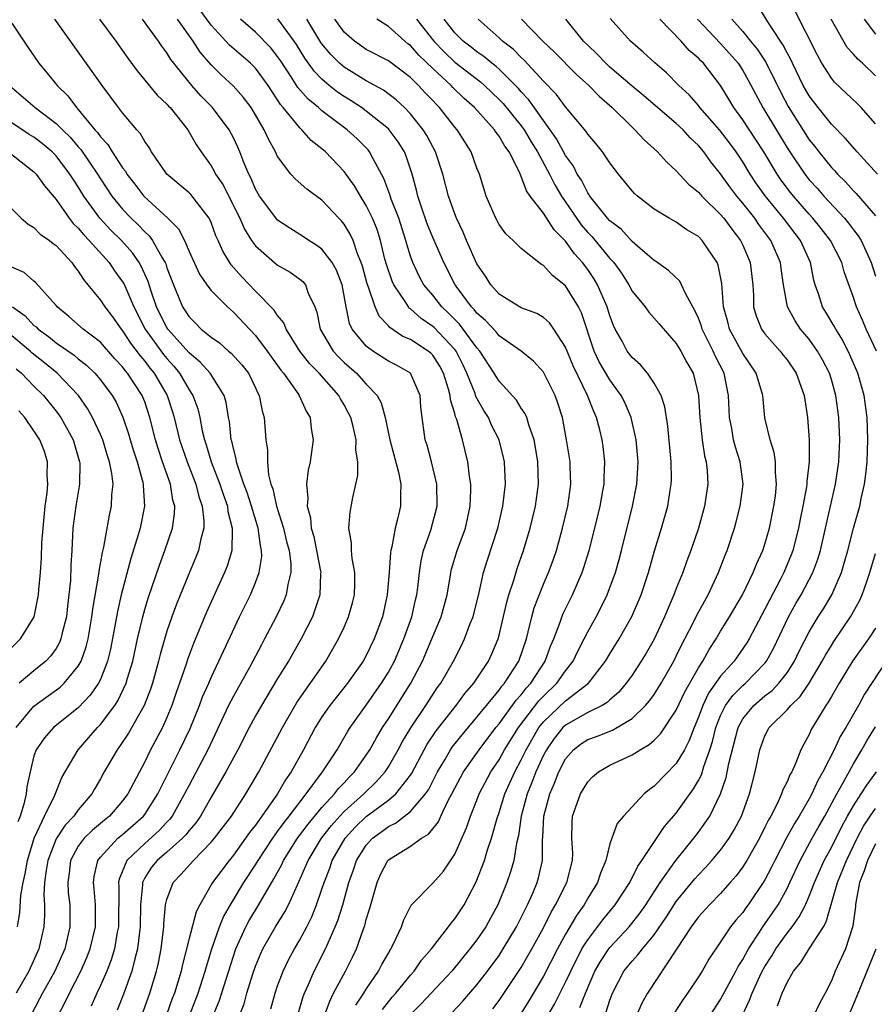
# Model space of a CAD drawing. Units: inches. Extents: x 2622000 to 2625000, y 1494000 to 1497000.
# Drawn here: x 2622588 to 2622665, y 1494914 to 1495003 of the extents above; entities that cross this region are included whole.
import ezdxf

# ---------------------------------------------------------------- set-up
doc = ezdxf.new("R2010")
doc.units = ezdxf.units.IN
doc.header["$MEASUREMENT"] = 0
doc.layers.add('LD26221494_2ft', color=217, linetype='Continuous')

msp = doc.modelspace()

# ---------------------------------------------------------------- linework, layer by layer
at = {"layer": 'LD26221494_2ft'}
for points, elevation in [([(2622665.159, 1494989), (2622663.319, 1494991), (2622662.25, 1494992.25), (2622661, 1494993.495), (2622659.799, 1494995), (2622659, 1494996.051), (2622658.65, 1494996.65), (2622658.463, 1494997), (2622657.49, 1494999), (2622657.347, 1494999.347), (2622657, 1494999.949), (2622656.651, 1495000.652), (2622656.403, 1495001), (2622655.252, 1495002.749), (2622654.303, 1495004.303)], 8630), ([(2622607.552, 1494913), (2622607.963, 1494914.038), (2622608.223, 1494915), (2622608.766, 1494916.766), (2622609, 1494917.435), (2622609.459, 1494918.541), (2622609.676, 1494919), (2622610.822, 1494921), (2622611.655, 1494922.345), (2622611.986, 1494923), (2622612.78, 1494924.781), (2622612.929, 1494925.071), (2622613.763, 1494927), (2622614.974, 1494929), (2622615.853, 1494930.147), (2622616.606, 1494931), (2622617, 1494931.42), (2622618.781, 1494933), (2622619.904, 1494934.096), (2622620.709, 1494935), (2622621, 1494935.457), (2622621.871, 1494937), (2622622.263, 1494937.737), (2622623.013, 1494938.987), (2622624.391, 1494941), (2622625.416, 1494942.584), (2622625.726, 1494943), (2622626.875, 1494945), (2622627.597, 1494946.403), (2622627.884, 1494947), (2622628.39, 1494948.39), (2622628.641, 1494949), (2622629.192, 1494951.192), (2622629.6, 1494953), (2622629.927, 1494954.073), (2622630.885, 1494957), (2622631.344, 1494959), (2622631.566, 1494961), (2622631.488, 1494963), (2622631.405, 1494963.405), (2622631.007, 1494965), (2622630.326, 1494966.326), (2622630.037, 1494967), (2622629.625, 1494967.625), (2622628.909, 1494968.909), (2622628.829, 1494969.171), (2622628.085, 1494971), (2622627.739, 1494971.74), (2622627.111, 1494973), (2622627, 1494973.147), (2622625.124, 1494975.124), (2622625, 1494975.239), (2622623.947, 1494975.948), (2622623, 1494976.823), (2622622.892, 1494976.892), (2622622.806, 1494977), (2622622.501, 1494977.499), (2622621.484, 1494979), (2622621.332, 1494979.332), (2622620.823, 1494980.823), (2622620.694, 1494981.306), (2622620.285, 1494983), (2622619.975, 1494983.975), (2622619.563, 1494985), (2622619, 1494986.158), (2622618.468, 1494987), (2622617.932, 1494987.932), (2622617, 1494989.231), (2622615.31, 1494991), (2622615, 1494991.274), (2622614.038, 1494992.038), (2622613.197, 1494993), (2622613, 1494993.175), (2622611.511, 1494995), (2622611.272, 1494995.272), (2622611, 1494995.716), (2622610.473, 1494996.473), (2622610.146, 1494997), (2622609, 1494998.564), (2622608.56, 1494999), (2622606.646, 1495000.646), (2622605, 1495002.451), (2622603.91, 1495003.91)], 8600), ([(2622665, 1494993.549), (2622663.681, 1494995), (2622663.348, 1494995.348), (2622661.287, 1494997.287), (2622661, 1494997.648), (2622660.148, 1494999), (2622659.74, 1494999.74), (2622657.727, 1495003.727)], 8632), ([(2622587, 1495002.633), (2622588.454, 1495000.454), (2622589.451, 1494999), (2622590.156, 1494998.156), (2622591.079, 1494997), (2622592.056, 1494996.056), (2622592.845, 1494995), (2622593, 1494994.842), (2622594.499, 1494993), (2622594.741, 1494992.74), (2622595, 1494992.357), (2622595.665, 1494991.665), (2622596.059, 1494991), (2622597, 1494989.559), (2622597.252, 1494989.252), (2622597.387, 1494989), (2622598.099, 1494988.099), (2622598.907, 1494987), (2622601.089, 1494985), (2622602.053, 1494984.054), (2622602.576, 1494983), (2622603, 1494982.017), (2622603.948, 1494979.948), (2622604.609, 1494979), (2622605, 1494978.486), (2622606.463, 1494977), (2622607, 1494976.531), (2622609, 1494974.406), (2622610.066, 1494973), (2622610.449, 1494972.449), (2622611, 1494971.714), (2622611.294, 1494971.294), (2622611.541, 1494971), (2622612.866, 1494969.134), (2622612.954, 1494969), (2622613.571, 1494967.571), (2622613.929, 1494967), (2622614.021, 1494966.021), (2622614.201, 1494965), (2622613.937, 1494963), (2622613.757, 1494962.243), (2622613.619, 1494961), (2622613.733, 1494959.733), (2622613.656, 1494959), (2622613.959, 1494957.959), (2622614.028, 1494957), (2622614.255, 1494956.255), (2622614.517, 1494955), (2622614.875, 1494953.125), (2622614.893, 1494953), (2622614.877, 1494952.877), (2622614.824, 1494951), (2622614.716, 1494950.716), (2622614.145, 1494949), (2622613.133, 1494947), (2622611.987, 1494945), (2622611, 1494943.43), (2622609.536, 1494941), (2622609, 1494940.056), (2622608.425, 1494939), (2622607.393, 1494937), (2622606.334, 1494935), (2622605, 1494932.713), (2622604.03, 1494931), (2622603.606, 1494930.394), (2622603, 1494929.697), (2622602.703, 1494929.297), (2622602.406, 1494929), (2622601, 1494927.755), (2622600.117, 1494927), (2622599.618, 1494926.381), (2622599, 1494925.41), (2622598.79, 1494925), (2622598.789, 1494924.789), (2622598.61, 1494923), (2622598.589, 1494921), (2622598.514, 1494920.514), (2622598.356, 1494919), (2622598.098, 1494918.098), (2622597.846, 1494917), (2622597.082, 1494914.918), (2622596.516, 1494913.484)], 8590), ([(2622598.738, 1494913), (2622599.448, 1494915), (2622600.068, 1494917), (2622600.241, 1494917.759), (2622600.482, 1494919), (2622600.725, 1494921), (2622600.728, 1494921.272), (2622600.887, 1494923), (2622601, 1494923.465), (2622601.563, 1494925), (2622602.271, 1494925.729), (2622603.39, 1494927), (2622605, 1494928.632), (2622605.309, 1494929), (2622606.826, 1494931), (2622608.126, 1494933), (2622609.302, 1494935), (2622611.447, 1494939), (2622612.743, 1494941.257), (2622615.359, 1494945), (2622616.505, 1494947), (2622617, 1494948.072), (2622617.406, 1494949), (2622617.746, 1494950.254), (2622617.926, 1494951), (2622617.971, 1494951.971), (2622617.967, 1494953), (2622617.717, 1494954.283), (2622617.67, 1494955), (2622617.678, 1494955.678), (2622617.431, 1494957), (2622617.539, 1494958.461), (2622617.784, 1494959.784), (2622618.072, 1494961), (2622618.235, 1494961.765), (2622618.24, 1494963), (2622618.06, 1494964.059), (2622618.077, 1494965), (2622617.818, 1494966.182), (2622617.603, 1494967), (2622617.413, 1494967.413), (2622617, 1494968.157), (2622616.682, 1494968.682), (2622616.52, 1494969), (2622614.739, 1494971), (2622613.891, 1494971.891), (2622613.018, 1494973), (2622611.761, 1494975), (2622611.558, 1494975.558), (2622611, 1494976.227), (2622610.701, 1494976.701), (2622609, 1494978.426), (2622607.736, 1494979.736), (2622606.804, 1494980.804), (2622606.038, 1494982.038), (2622605.635, 1494983), (2622605.432, 1494983.432), (2622605, 1494984.634), (2622604.892, 1494984.892), (2622604.83, 1494985), (2622603.151, 1494987.151), (2622603, 1494987.302), (2622600.995, 1494989), (2622599.616, 1494991), (2622599.395, 1494991.395), (2622599, 1494991.948), (2622598.631, 1494992.631), (2622598.285, 1494993), (2622597, 1494994.516), (2622596.632, 1494995), (2622595.145, 1494997), (2622593, 1495000.052), (2622590.88, 1495003)], 8592), ([(2622594.901, 1495003), (2622596.396, 1495001), (2622597.468, 1494999.467), (2622598.31, 1494998.31), (2622600.13, 1494996.13), (2622601, 1494995.316), (2622601.144, 1494995.144), (2622601.29, 1494995), (2622602.903, 1494993), (2622603.655, 1494991.655), (2622604.089, 1494991), (2622605, 1494989.733), (2622605.271, 1494989.271), (2622605.395, 1494989), (2622606.046, 1494988.046), (2622607.573, 1494985), (2622608.006, 1494984.006), (2622608.645, 1494983), (2622609, 1494982.501), (2622611, 1494980.777), (2622612.131, 1494980.131), (2622613, 1494979.508), (2622613.278, 1494979.278), (2622613.503, 1494979), (2622613.759, 1494978.241), (2622614.348, 1494977), (2622614.533, 1494976.533), (2622614.839, 1494975), (2622616.014, 1494973), (2622616.483, 1494972.483), (2622617, 1494971.982), (2622618.121, 1494971), (2622619, 1494970.03), (2622619.979, 1494969), (2622620.346, 1494968.346), (2622620.695, 1494967), (2622621.13, 1494965), (2622621.921, 1494962.079), (2622622.124, 1494961), (2622622.08, 1494960.08), (2622622.081, 1494959), (2622621.833, 1494957.833), (2622621.608, 1494957), (2622621.314, 1494955.314), (2622621.225, 1494955), (2622621.194, 1494954.806), (2622621.071, 1494953), (2622620.902, 1494951), (2622620.465, 1494949), (2622619.724, 1494947), (2622619, 1494945.522), (2622618.709, 1494945), (2622617.302, 1494943), (2622616.274, 1494941.726), (2622615.712, 1494941), (2622615, 1494939.967), (2622614.399, 1494939), (2622613.332, 1494937), (2622612.222, 1494935), (2622611.716, 1494934.284), (2622610.991, 1494933), (2622609, 1494930.193), (2622608.472, 1494929.528), (2622608.108, 1494929), (2622607, 1494927.467), (2622606.611, 1494927), (2622605.13, 1494925), (2622603.967, 1494923), (2622603.634, 1494922.367), (2622603, 1494919.945), (2622602.413, 1494917.587), (2622602.294, 1494917), (2622601.678, 1494915), (2622601.48, 1494914.52), (2622600.962, 1494913.038)], 8594), ([(2622603.038, 1494913), (2622603.835, 1494915), (2622604.469, 1494917), (2622604.57, 1494917.43), (2622605.044, 1494919), (2622605.76, 1494921), (2622606.11, 1494921.891), (2622606.747, 1494923), (2622607.954, 1494925), (2622609, 1494926.609), (2622609.229, 1494927), (2622610.557, 1494929), (2622611, 1494929.596), (2622611.58, 1494930.42), (2622612.048, 1494931), (2622613, 1494932.269), (2622613.586, 1494933), (2622615.06, 1494935), (2622616.366, 1494937), (2622617.337, 1494938.663), (2622617.557, 1494939), (2622619, 1494941.014), (2622620.385, 1494943), (2622621, 1494943.995), (2622621.541, 1494945), (2622622.407, 1494947), (2622623.121, 1494949), (2622623.457, 1494950.543), (2622623.575, 1494951), (2622623.66, 1494951.66), (2622623.798, 1494953), (2622623.954, 1494954.046), (2622624.171, 1494955), (2622624.825, 1494956.825), (2622625.403, 1494959), (2622625.365, 1494961), (2622624.9, 1494963), (2622624.494, 1494964.494), (2622624.328, 1494965), (2622624.037, 1494967), (2622623.945, 1494967.945), (2622623.863, 1494969), (2622623, 1494971), (2622621.732, 1494971.732), (2622621, 1494972.102), (2622619.599, 1494973), (2622619, 1494973.456), (2622617.739, 1494975), (2622617.5, 1494975.5), (2622617.176, 1494977), (2622616.827, 1494979), (2622616.327, 1494980.327), (2622615.933, 1494981), (2622615, 1494982.203), (2622614.548, 1494982.548), (2622613.809, 1494983), (2622613.335, 1494983.335), (2622612.101, 1494984.101), (2622611, 1494984.837), (2622610.917, 1494984.917), (2622609.36, 1494987), (2622609, 1494987.622), (2622608.595, 1494988.595), (2622608.385, 1494989), (2622607.946, 1494990.054), (2622607.588, 1494991), (2622607.412, 1494991.412), (2622607, 1494992.277), (2622606.618, 1494993), (2622605.125, 1494995), (2622604.075, 1494996.075), (2622603.246, 1494997), (2622603, 1494997.286), (2622601.622, 1494999), (2622601.354, 1494999.354), (2622601, 1494999.948), (2622600.547, 1495000.547), (2622600.25, 1495001), (2622598.798, 1495003)], 8596), ([(2622605.177, 1494913), (2622605.726, 1494914.274), (2622607, 1494918.349), (2622607.164, 1494918.835), (2622607.225, 1494919), (2622608.138, 1494921), (2622608.439, 1494921.561), (2622609, 1494922.508), (2622609.195, 1494922.805), (2622609.693, 1494923.693), (2622610.671, 1494925.329), (2622611.371, 1494926.629), (2622611.535, 1494927), (2622612.807, 1494929), (2622613.742, 1494930.258), (2622615, 1494931.787), (2622616.127, 1494933), (2622616.499, 1494933.501), (2622617, 1494934.016), (2622617.468, 1494934.532), (2622617.947, 1494935), (2622619, 1494936.497), (2622619.325, 1494937), (2622619.918, 1494938.082), (2622620.474, 1494939), (2622621, 1494939.79), (2622623.024, 1494943), (2622624.066, 1494945), (2622624.928, 1494947), (2622625.768, 1494949), (2622626.307, 1494951), (2622626.581, 1494952.581), (2622626.64, 1494953), (2622626.706, 1494953.294), (2622627.199, 1494955), (2622627.951, 1494957), (2622628.398, 1494959), (2622628.447, 1494960.447), (2622628.439, 1494961), (2622628.325, 1494961.675), (2622628.18, 1494963), (2622627.697, 1494965), (2622627.188, 1494966.812), (2622627.075, 1494967.075), (2622627, 1494967.381), (2622626.606, 1494968.606), (2622626.578, 1494969), (2622626.43, 1494969.57), (2622625.971, 1494971), (2622625.635, 1494971.635), (2622625, 1494972.635), (2622624.821, 1494972.821), (2622624.606, 1494973), (2622623, 1494974.039), (2622622.319, 1494974.319), (2622621.126, 1494975.126), (2622621, 1494975.285), (2622620.16, 1494976.159), (2622619.796, 1494977), (2622619.212, 1494978.789), (2622619.088, 1494979.088), (2622618.663, 1494980.663), (2622618.556, 1494981), (2622618.22, 1494981.78), (2622617.808, 1494983), (2622617.557, 1494983.557), (2622617, 1494984.46), (2622616.76, 1494984.76), (2622616.517, 1494985), (2622615, 1494986.626), (2622613.636, 1494987.636), (2622612.574, 1494988.574), (2622612.199, 1494989), (2622611, 1494990.595), (2622610.807, 1494991), (2622610.161, 1494992.161), (2622609.794, 1494993), (2622609, 1494994.348), (2622608.596, 1494995), (2622607.913, 1494995.913), (2622606.978, 1494996.978), (2622605.929, 1494997.929), (2622605, 1494998.854), (2622604, 1495000), (2622603.365, 1495001), (2622601.944, 1495003)], 8598), ([(2622610.399, 1494913.602), (2622610.771, 1494915), (2622611, 1494915.669), (2622611.487, 1494917), (2622611.982, 1494918.018), (2622612.51, 1494919), (2622613, 1494919.83), (2622613.625, 1494921), (2622614.085, 1494921.915), (2622614.518, 1494923), (2622615, 1494924.387), (2622615.193, 1494925), (2622615.7, 1494926.3), (2622615.929, 1494927), (2622617.09, 1494929), (2622617.998, 1494930.002), (2622619, 1494930.966), (2622621, 1494932.453), (2622621.675, 1494933), (2622623, 1494934.695), (2622623.123, 1494934.877), (2622624.222, 1494937), (2622624.5, 1494937.5), (2622625.309, 1494938.691), (2622627.134, 1494941), (2622627.912, 1494942.088), (2622628.704, 1494943), (2622630.045, 1494945), (2622630.347, 1494945.653), (2622630.903, 1494947), (2622631, 1494947.36), (2622631.683, 1494950.317), (2622631.88, 1494951), (2622632.319, 1494952.319), (2622632.631, 1494953.369), (2622633.209, 1494955), (2622633.815, 1494957), (2622634.291, 1494959), (2622634.553, 1494961), (2622634.494, 1494963), (2622634.292, 1494964.292), (2622634.156, 1494965), (2622633.67, 1494966.33), (2622633.489, 1494967), (2622633.353, 1494967.352), (2622633, 1494967.855), (2622632.567, 1494968.567), (2622631, 1494970.28), (2622630.719, 1494970.719), (2622630.56, 1494971), (2622629.257, 1494973), (2622629, 1494973.291), (2622627.766, 1494975), (2622627.434, 1494975.433), (2622626.435, 1494976.435), (2622625.821, 1494977), (2622625, 1494978.05), (2622624.216, 1494979), (2622623.787, 1494979.786), (2622623.202, 1494981), (2622623, 1494981.57), (2622622.66, 1494982.66), (2622622.578, 1494983), (2622621.937, 1494985), (2622621.261, 1494986.739), (2622621.137, 1494987.137), (2622620.599, 1494988.599), (2622619.613, 1494990.387), (2622619.308, 1494991), (2622619.173, 1494991.173), (2622618.177, 1494992.177), (2622617.279, 1494993), (2622615, 1494994.708), (2622614.677, 1494995), (2622613.755, 1494995.755), (2622612.826, 1494996.826), (2622612.232, 1494997.768), (2622611.258, 1494999.258), (2622611, 1494999.631), (2622610.388, 1495000.388), (2622609, 1495001.803), (2622607.636, 1495003)], 8602), ([(2622612.853, 1494913.147), (2622613.307, 1494914.693), (2622613.427, 1494915), (2622613.795, 1494915.795), (2622614.304, 1494917), (2622615.327, 1494919), (2622615.554, 1494919.554), (2622616.21, 1494921), (2622616.44, 1494921.56), (2622616.89, 1494923), (2622617.438, 1494925), (2622617.848, 1494926.152), (2622618.126, 1494927), (2622619, 1494928.383), (2622619.563, 1494929), (2622620.397, 1494929.603), (2622621, 1494930.07), (2622621.639, 1494930.361), (2622623, 1494931.409), (2622624.355, 1494933), (2622624.616, 1494933.384), (2622625.431, 1494935), (2622626.095, 1494936.095), (2622626.617, 1494937), (2622626.77, 1494937.23), (2622627.659, 1494938.341), (2622629, 1494939.942), (2622629.856, 1494941), (2622631, 1494942.371), (2622631.259, 1494942.741), (2622631.498, 1494943), (2622632.789, 1494945), (2622633.46, 1494947), (2622633.636, 1494947.637), (2622633.952, 1494949), (2622634.179, 1494949.821), (2622635, 1494951.942), (2622635.453, 1494953), (2622635.872, 1494954.128), (2622636.171, 1494955), (2622636.734, 1494957), (2622637.209, 1494959), (2622637.487, 1494961), (2622637.416, 1494962.584), (2622637.414, 1494963), (2622637.096, 1494965), (2622636.711, 1494967), (2622636.308, 1494968.308), (2622636.056, 1494969), (2622635, 1494971.097), (2622634.093, 1494972.094), (2622633.001, 1494973), (2622631, 1494974.397), (2622630.733, 1494974.733), (2622629.775, 1494975.775), (2622629, 1494976.434), (2622628.755, 1494976.755), (2622628.507, 1494977), (2622627.041, 1494979), (2622625.993, 1494981), (2622625, 1494983.275), (2622624.514, 1494984.514), (2622623.986, 1494986.014), (2622623.661, 1494987), (2622623.538, 1494987.538), (2622623.135, 1494989), (2622622.614, 1494990.614), (2622622.445, 1494991), (2622621.896, 1494991.896), (2622621.072, 1494993), (2622621, 1494993.073), (2622619, 1494994.693), (2622618.576, 1494995), (2622617.627, 1494995.627), (2622617, 1494996.004), (2622616.407, 1494996.407), (2622615.664, 1494997), (2622615, 1494997.563), (2622614.294, 1494998.294), (2622613.468, 1494999.467), (2622612.696, 1495000.696), (2622612.486, 1495001), (2622611.021, 1495003.021)], 8604), ([(2622615.236, 1494913), (2622615.702, 1494914.298), (2622616.059, 1494915), (2622617.13, 1494917), (2622617.757, 1494918.244), (2622618.116, 1494919), (2622618.714, 1494920.714), (2622618.873, 1494921.127), (2622619, 1494921.648), (2622619.322, 1494922.678), (2622619.978, 1494925), (2622620.287, 1494925.713), (2622620.961, 1494927), (2622621, 1494927.043), (2622623, 1494928.284), (2622623.98, 1494929), (2622624.626, 1494929.373), (2622625.515, 1494930.484), (2622625.741, 1494931), (2622626.407, 1494932.407), (2622626.736, 1494933), (2622627, 1494933.536), (2622627.78, 1494935), (2622629.198, 1494937), (2622630.716, 1494939), (2622631, 1494939.346), (2622632.539, 1494941.461), (2622633, 1494941.961), (2622633.445, 1494942.555), (2622633.872, 1494943), (2622635.167, 1494945), (2622635.651, 1494946.349), (2622635.931, 1494947), (2622636.509, 1494948.51), (2622636.76, 1494949.24), (2622637.625, 1494951), (2622638.49, 1494953), (2622638.623, 1494953.377), (2622639.122, 1494955), (2622639.636, 1494957), (2622640.116, 1494959), (2622640.377, 1494960.377), (2622640.48, 1494961), (2622640.478, 1494961.522), (2622640.56, 1494963), (2622640.398, 1494964.398), (2622640.308, 1494965), (2622640.092, 1494965.908), (2622639.804, 1494967), (2622639.541, 1494967.541), (2622638.986, 1494969), (2622637.682, 1494971.682), (2622637, 1494973.365), (2622635.95, 1494975), (2622635.557, 1494975.557), (2622635, 1494976.039), (2622634.399, 1494976.399), (2622633, 1494976.91), (2622632.833, 1494977), (2622631, 1494978.149), (2622630.254, 1494979), (2622629.767, 1494979.767), (2622629, 1494980.883), (2622628.05, 1494983), (2622627.746, 1494983.746), (2622627.153, 1494985), (2622627, 1494985.399), (2622626.437, 1494987), (2622625.916, 1494989), (2622625.268, 1494991), (2622625, 1494991.471), (2622624.471, 1494992.471), (2622624.147, 1494993), (2622623, 1494994.427), (2622622.441, 1494995), (2622621.697, 1494995.697), (2622620.564, 1494996.564), (2622619, 1494997.431), (2622617, 1494998.651), (2622616.595, 1494999), (2622615.793, 1494999.793), (2622615, 1495000.749), (2622614.895, 1495000.895), (2622613.631, 1495003)], 8606), ([(2622618.069, 1494913.931), (2622618.771, 1494915), (2622619, 1494915.375), (2622620.113, 1494917), (2622620.413, 1494917.587), (2622621, 1494918.631), (2622621.232, 1494919), (2622621.477, 1494919.477), (2622622.173, 1494921), (2622622.382, 1494921.618), (2622623.051, 1494922.948), (2622625, 1494924.938), (2622625.966, 1494926.034), (2622627, 1494927.552), (2622628.064, 1494929.936), (2622628.423, 1494931), (2622629, 1494932.451), (2622629.202, 1494933), (2622630.262, 1494935), (2622631, 1494936.088), (2622631.5, 1494937), (2622632.762, 1494939), (2622634.588, 1494941.412), (2622635, 1494941.842), (2622636.223, 1494943), (2622637, 1494944.126), (2622637.675, 1494945), (2622638.095, 1494945.905), (2622638.674, 1494947), (2622639, 1494947.654), (2622639.752, 1494949), (2622640.184, 1494949.816), (2622640.758, 1494951), (2622641.496, 1494953), (2622641.827, 1494954.173), (2622642.048, 1494955), (2622643.038, 1494959), (2622643.436, 1494961), (2622643.534, 1494962.466), (2622643.551, 1494963), (2622643.378, 1494965), (2622642.934, 1494967), (2622642.355, 1494968.355), (2622642.029, 1494969), (2622641, 1494970.404), (2622640.041, 1494972.041), (2622639.593, 1494973), (2622638.447, 1494976.448), (2622638.174, 1494977), (2622637, 1494978.909), (2622635.825, 1494979.825), (2622635, 1494980.728), (2622634.817, 1494980.817), (2622634.577, 1494981), (2622633, 1494982.268), (2622632.258, 1494983), (2622631.609, 1494983.609), (2622631, 1494984.439), (2622630.694, 1494985), (2622629.843, 1494987), (2622629.215, 1494989), (2622629, 1494989.543), (2622628.476, 1494991), (2622627.896, 1494991.896), (2622627.21, 1494993), (2622627, 1494993.238), (2622625.615, 1494995), (2622625.303, 1494995.303), (2622625, 1494995.643), (2622624.334, 1494996.334), (2622623.731, 1494997), (2622623, 1494997.72), (2622621, 1494999.229), (2622619, 1495000.264), (2622618.558, 1495000.558), (2622617.932, 1495001), (2622617, 1495001.826), (2622616.17, 1495003)], 8608), ([(2622620.456, 1494913.544), (2622621.348, 1494914.652), (2622621.66, 1494915), (2622623, 1494916.647), (2622623.318, 1494917), (2622624.005, 1494917.995), (2622624.879, 1494919), (2622626.427, 1494921), (2622626.656, 1494921.344), (2622627, 1494921.723), (2622627.833, 1494923), (2622628.93, 1494925.07), (2622629.676, 1494927), (2622629.965, 1494927.965), (2622630.319, 1494929), (2622630.829, 1494930.829), (2622631, 1494931.322), (2622631.522, 1494933), (2622632.411, 1494935), (2622633, 1494936.096), (2622633.429, 1494937), (2622634.597, 1494939), (2622635, 1494939.516), (2622637, 1494941.416), (2622639.079, 1494943), (2622640.613, 1494945), (2622641, 1494945.653), (2622641.84, 1494947), (2622642.974, 1494949.026), (2622643.813, 1494951), (2622644.474, 1494953), (2622645.04, 1494954.96), (2622645.677, 1494957), (2622646.231, 1494959), (2622646.444, 1494960.444), (2622646.545, 1494961), (2622646.561, 1494961.439), (2622646.543, 1494963), (2622646.237, 1494966.237), (2622645.973, 1494967.973), (2622645.623, 1494969), (2622645, 1494970.111), (2622644.384, 1494971), (2622643.759, 1494971.759), (2622643, 1494972.422), (2622642.568, 1494973), (2622642.098, 1494973.902), (2622641.491, 1494975), (2622641.328, 1494975.328), (2622641, 1494976.197), (2622640.757, 1494977), (2622639.889, 1494979), (2622639.557, 1494979.557), (2622639, 1494980.372), (2622638.524, 1494981), (2622637.793, 1494981.793), (2622637, 1494982.93), (2622635.964, 1494983.964), (2622635, 1494985.469), (2622633.808, 1494987), (2622633.47, 1494987.47), (2622633, 1494988.782), (2622632.921, 1494988.921), (2622632.828, 1494989.172), (2622631.907, 1494991), (2622631.515, 1494991.515), (2622631, 1494992.425), (2622630.746, 1494992.746), (2622630.591, 1494993), (2622628.778, 1494995), (2622627.836, 1494995.836), (2622626.823, 1494996.823), (2622626.666, 1494997), (2622625, 1494998.522), (2622623.743, 1494999.743), (2622623, 1495000.599), (2622622.766, 1495000.766), (2622622.479, 1495001), (2622621, 1495002.328), (2622619.961, 1495003)], 8610), ([(2622623.542, 1495003), (2622625.092, 1495001), (2622626.029, 1495000.029), (2622627, 1494999.12), (2622629.324, 1494997.324), (2622629.682, 1494997), (2622631, 1494995.735), (2622631.36, 1494995.36), (2622633, 1494993.358), (2622633.261, 1494993), (2622633.904, 1494991.904), (2622634.474, 1494991), (2622635.547, 1494989), (2622636.028, 1494988.028), (2622636.643, 1494987), (2622638.414, 1494984.414), (2622639, 1494983.732), (2622639.361, 1494983.361), (2622641, 1494981.377), (2622641.345, 1494981), (2622642.042, 1494980.042), (2622642.705, 1494979), (2622643, 1494978.432), (2622644.175, 1494977), (2622644.516, 1494976.516), (2622645.459, 1494975.459), (2622646.376, 1494974.376), (2622647, 1494973.694), (2622647.415, 1494973), (2622647.962, 1494971.961), (2622648.517, 1494971), (2622649.018, 1494969), (2622649.12, 1494967), (2622649.336, 1494965), (2622649.556, 1494963.556), (2622649.708, 1494963), (2622649.78, 1494962.22), (2622649.843, 1494961), (2622649.546, 1494959), (2622649.007, 1494957), (2622648.32, 1494955), (2622647.95, 1494954.05), (2622647.576, 1494953), (2622647, 1494951.565), (2622646.79, 1494951), (2622645.939, 1494949), (2622645, 1494946.996), (2622644.272, 1494945.728), (2622643.835, 1494945), (2622643, 1494943.738), (2622642.474, 1494943), (2622641.802, 1494942.198), (2622641, 1494941.518), (2622640.742, 1494941.258), (2622640.304, 1494941), (2622639, 1494940.353), (2622637, 1494939.226), (2622636.762, 1494939), (2622635.982, 1494938.018), (2622635.266, 1494937), (2622635, 1494936.494), (2622634.32, 1494935), (2622633.968, 1494934.032), (2622633.538, 1494933), (2622632.994, 1494931), (2622632.74, 1494929.26), (2622632.564, 1494928.564), (2622632.324, 1494927), (2622632.042, 1494925.958), (2622631.706, 1494925), (2622630.882, 1494923), (2622630.226, 1494921.774), (2622629.786, 1494921), (2622629, 1494919.834), (2622628.367, 1494919), (2622626.723, 1494917), (2622624.869, 1494915), (2622623.958, 1494914.041), (2622622.953, 1494913.047)], 8612), ([(2622626.748, 1494913.252), (2622627.722, 1494914.278), (2622629, 1494915.761), (2622629.954, 1494917), (2622631, 1494918.419), (2622631.379, 1494919), (2622632.569, 1494921), (2622633, 1494921.838), (2622633.371, 1494922.629), (2622633.573, 1494923), (2622634.037, 1494924.037), (2622634.438, 1494925), (2622634.562, 1494925.438), (2622634.908, 1494927), (2622634.921, 1494928.921), (2622634.941, 1494929.059), (2622635.025, 1494931), (2622635.564, 1494933), (2622636.011, 1494933.989), (2622636.394, 1494935), (2622637, 1494936.175), (2622637.721, 1494937), (2622638.445, 1494937.555), (2622639, 1494937.917), (2622639.796, 1494938.204), (2622641.227, 1494938.773), (2622643, 1494939.811), (2622644.227, 1494941), (2622644.584, 1494941.416), (2622645, 1494941.994), (2622645.629, 1494943), (2622646.776, 1494945), (2622647, 1494945.434), (2622647.504, 1494946.496), (2622647.776, 1494947), (2622648.568, 1494948.568), (2622648.843, 1494949.157), (2622649.865, 1494951), (2622650.824, 1494953), (2622651.417, 1494954.583), (2622651.593, 1494955), (2622652.245, 1494957), (2622652.412, 1494957.588), (2622652.765, 1494959), (2622653.022, 1494961), (2622652.77, 1494963), (2622652.339, 1494964.339), (2622652.17, 1494965), (2622651.999, 1494966.001), (2622651.796, 1494967), (2622651.711, 1494969), (2622651.316, 1494971), (2622650.532, 1494972.532), (2622650.335, 1494973), (2622649.33, 1494975), (2622649.262, 1494975.261), (2622649, 1494975.968), (2622648.683, 1494976.683), (2622647.848, 1494978.152), (2622647.483, 1494979), (2622647.315, 1494979.315), (2622646.294, 1494980.294), (2622645.115, 1494981.115), (2622645, 1494981.178), (2622643.736, 1494982.264), (2622643, 1494982.908), (2622642.008, 1494984.008), (2622641, 1494984.779), (2622640.8, 1494985), (2622639.202, 1494987), (2622639.13, 1494987.13), (2622639, 1494987.296), (2622638.431, 1494988.431), (2622638.059, 1494989), (2622637.707, 1494989.707), (2622637, 1494990.687), (2622636.183, 1494992.183), (2622635.611, 1494993), (2622635, 1494993.828), (2622633.695, 1494995.695), (2622633, 1494996.432), (2622632.741, 1494996.74), (2622632.492, 1494997), (2622631, 1494998.474), (2622630.724, 1494998.724), (2622630.35, 1494999), (2622629.618, 1494999.618), (2622629, 1495000.029), (2622628.462, 1495000.462), (2622627.743, 1495001), (2622627, 1495001.756), (2622626.044, 1495003)], 8614), ([(2622630.418, 1494913.581), (2622631, 1494914.35), (2622633, 1494917.335), (2622633.959, 1494919), (2622635, 1494920.914), (2622635.69, 1494922.31), (2622636.101, 1494923), (2622637.1, 1494925), (2622637.615, 1494927), (2622637.645, 1494927.645), (2622637.579, 1494929), (2622637.582, 1494930.418), (2622637.639, 1494931), (2622638.339, 1494933), (2622639, 1494934.108), (2622639.44, 1494934.56), (2622639.96, 1494935), (2622641, 1494935.593), (2622643, 1494936.526), (2622643.726, 1494937), (2622644.542, 1494937.458), (2622645, 1494937.873), (2622645.574, 1494938.426), (2622647, 1494940.571), (2622647.775, 1494942.225), (2622649, 1494944.387), (2622649.393, 1494945), (2622649.955, 1494946.045), (2622650.588, 1494947), (2622651, 1494947.697), (2622651.812, 1494949), (2622652.991, 1494951), (2622653.94, 1494953), (2622654.227, 1494953.773), (2622654.811, 1494955), (2622655, 1494955.565), (2622655.42, 1494957), (2622655.817, 1494959), (2622655.944, 1494959.945), (2622656.05, 1494961), (2622655.953, 1494962.047), (2622655.96, 1494963), (2622655.848, 1494963.848), (2622655.475, 1494965), (2622655, 1494966.964), (2622654.798, 1494969), (2622654.21, 1494971), (2622653, 1494972.796), (2622651.798, 1494975), (2622651.642, 1494975.642), (2622651.265, 1494977), (2622651.109, 1494979.108), (2622650.778, 1494980.778), (2622650.677, 1494981), (2622649.338, 1494983), (2622649, 1494983.349), (2622647.963, 1494983.964), (2622647, 1494984.644), (2622646.349, 1494985), (2622645, 1494985.817), (2622643.487, 1494987), (2622643.229, 1494987.229), (2622643, 1494987.482), (2622642.333, 1494988.332), (2622641.773, 1494989), (2622641, 1494990), (2622640.333, 1494991), (2622639.745, 1494991.745), (2622639, 1494992.605), (2622638.854, 1494992.854), (2622637, 1494995.06), (2622636.183, 1494996.183), (2622635, 1494997.394), (2622633.275, 1494999.275), (2622633, 1494999.514), (2622632.266, 1495000.266), (2622631.311, 1495001), (2622631, 1495001.302), (2622629.096, 1495003)], 8616), ([(2622633.035, 1495003), (2622634.953, 1495001), (2622635.999, 1494999.999), (2622637.984, 1494997.984), (2622639.108, 1494997), (2622640.02, 1494996.02), (2622641.214, 1494995), (2622643, 1494993.23), (2622643.264, 1494993), (2622644.087, 1494992.087), (2622645.311, 1494991), (2622646.099, 1494990.099), (2622647, 1494989.304), (2622648.094, 1494988.094), (2622649, 1494987.373), (2622649.319, 1494987), (2622651, 1494985.348), (2622651.29, 1494985), (2622652.008, 1494984.008), (2622652.808, 1494983), (2622653, 1494982.588), (2622653.681, 1494981), (2622653.9, 1494979), (2622653.964, 1494978.036), (2622653.979, 1494977), (2622654.203, 1494976.203), (2622654.68, 1494975), (2622655, 1494974.556), (2622656.372, 1494973), (2622656.651, 1494972.651), (2622657, 1494972.205), (2622657.824, 1494971), (2622658.546, 1494969), (2622658.596, 1494968.596), (2622658.858, 1494967), (2622659.006, 1494965), (2622659.001, 1494963), (2622658.786, 1494961.214), (2622658.785, 1494961), (2622658.753, 1494960.753), (2622658.438, 1494959), (2622658.19, 1494957.81), (2622658.041, 1494957), (2622657.523, 1494955), (2622657.385, 1494954.615), (2622656.702, 1494953), (2622656.403, 1494952.403), (2622655.431, 1494950.569), (2622655, 1494949.687), (2622653.567, 1494947), (2622653.358, 1494946.642), (2622652.209, 1494945), (2622651, 1494943.642), (2622649.905, 1494942.096), (2622649.384, 1494941), (2622649, 1494939.94), (2622648.6, 1494939), (2622648.175, 1494937.825), (2622647.732, 1494937), (2622647, 1494935.75), (2622645, 1494933.715), (2622644.584, 1494933.416), (2622644.091, 1494933), (2622642.235, 1494931), (2622641.666, 1494930.334), (2622641.166, 1494929), (2622641, 1494928.507), (2622640.632, 1494927), (2622640.145, 1494925.855), (2622639.881, 1494925), (2622639, 1494923.588), (2622638.669, 1494923), (2622637.975, 1494922.025), (2622637, 1494920.344), (2622636.274, 1494919), (2622635, 1494916.542), (2622633.683, 1494914.316), (2622633, 1494913.206)], 8618), ([(2622635, 1494912.319), (2622635.995, 1494914.005), (2622637, 1494915.986), (2622637.464, 1494917), (2622638.483, 1494919), (2622639, 1494919.834), (2622640.364, 1494921.636), (2622641.493, 1494923), (2622642.788, 1494925), (2622642.848, 1494925.152), (2622643, 1494925.413), (2622643.518, 1494926.482), (2622643.889, 1494927), (2622645.944, 1494930.056), (2622647, 1494931.274), (2622648.546, 1494933.454), (2622649, 1494934.215), (2622649.273, 1494934.727), (2622649.491, 1494935.491), (2622650.033, 1494937), (2622650.261, 1494937.739), (2622650.563, 1494939), (2622651, 1494940.1), (2622651.439, 1494941), (2622652.091, 1494941.909), (2622653, 1494942.793), (2622653.241, 1494943), (2622655, 1494944.826), (2622655.14, 1494945), (2622655.8, 1494946.2), (2622657.125, 1494949), (2622657.799, 1494950.201), (2622658.278, 1494951), (2622659.328, 1494953), (2622659.779, 1494954.221), (2622660.007, 1494955), (2622660.48, 1494957), (2622661.378, 1494961), (2622661.674, 1494963), (2622661.768, 1494965), (2622661.688, 1494967), (2622661.412, 1494969), (2622661, 1494970.434), (2622660.822, 1494971), (2622660.21, 1494972.209), (2622659.756, 1494973), (2622659, 1494974.07), (2622658.228, 1494975), (2622657.729, 1494975.729), (2622657.052, 1494977), (2622656.688, 1494979), (2622656.471, 1494980.471), (2622656.413, 1494981), (2622655.537, 1494983), (2622654.454, 1494984.454), (2622654.077, 1494985), (2622653, 1494986.363), (2622652.464, 1494987), (2622651.837, 1494987.837), (2622651, 1494989.011), (2622650.115, 1494990.115), (2622649.477, 1494991), (2622649, 1494991.564), (2622648.262, 1494992.262), (2622647.605, 1494993), (2622647, 1494993.579), (2622644.069, 1494996.069), (2622643, 1494996.933), (2622641, 1494998.658), (2622640.625, 1494999), (2622639.84, 1494999.841), (2622639, 1495000.626), (2622638.631, 1495001), (2622637.03, 1495003)], 8620), ([(2622638.29, 1494913.71), (2622638.798, 1494915), (2622639.651, 1494917), (2622640.139, 1494917.861), (2622640.893, 1494919), (2622641, 1494919.136), (2622642.745, 1494921), (2622643.736, 1494922.264), (2622644.238, 1494923), (2622645.536, 1494925), (2622646.957, 1494927), (2622648.58, 1494929), (2622649, 1494929.553), (2622650.019, 1494931), (2622650.998, 1494933.002), (2622651.511, 1494934.489), (2622651.74, 1494935.74), (2622652.575, 1494939), (2622653, 1494939.777), (2622653.998, 1494941), (2622655, 1494941.862), (2622655.65, 1494942.35), (2622656.262, 1494943), (2622657, 1494943.95), (2622657.685, 1494945), (2622658.106, 1494945.894), (2622659, 1494947.654), (2622659.812, 1494949), (2622660.279, 1494949.721), (2622661.047, 1494951), (2622661.908, 1494953), (2622662.163, 1494953.837), (2622662.481, 1494955), (2622663, 1494957.013), (2622663.557, 1494959), (2622663.698, 1494959.699), (2622663.997, 1494961), (2622664.119, 1494961.881), (2622664.225, 1494963), (2622664.287, 1494965), (2622664.219, 1494967), (2622663.948, 1494969), (2622663.389, 1494971), (2622662.68, 1494972.68), (2622662.012, 1494974.012), (2622661.389, 1494975), (2622661.262, 1494975.262), (2622660.512, 1494976.511), (2622660.2, 1494977), (2622659.833, 1494978.167), (2622659.541, 1494979), (2622659.424, 1494979.424), (2622659.125, 1494981), (2622658.206, 1494983), (2622656.677, 1494985), (2622655.027, 1494987.027), (2622654.195, 1494988.196), (2622653.665, 1494989), (2622653, 1494990.106), (2622652.407, 1494991), (2622651.809, 1494991.809), (2622650.889, 1494993), (2622649.135, 1494995), (2622649, 1494995.177), (2622648.154, 1494996.154), (2622647.234, 1494997), (2622646.127, 1494998.127), (2622645.051, 1494999.051), (2622644.013, 1495000.013), (2622642.867, 1495001), (2622641.036, 1495003.036)], 8622), ([(2622665.081, 1494973), (2622664.146, 1494975), (2622663.812, 1494975.812), (2622663.279, 1494977), (2622663, 1494977.858), (2622662.165, 1494980.165), (2622661.949, 1494981), (2622660.932, 1494983), (2622660.082, 1494984.082), (2622659.337, 1494985), (2622659, 1494985.366), (2622657.582, 1494987), (2622657.32, 1494987.321), (2622656.459, 1494988.459), (2622656.094, 1494989), (2622654.902, 1494991), (2622654.161, 1494992.161), (2622653, 1494993.901), (2622652.181, 1494995), (2622651.75, 1494995.75), (2622651, 1494996.989), (2622649.442, 1494999), (2622649.213, 1494999.212), (2622649, 1494999.452), (2622648.162, 1495000.162), (2622647.429, 1495001), (2622645.51, 1495003)], 8624), ([(2622648.922, 1495003), (2622651, 1495000.799), (2622652.59, 1494999), (2622653, 1494998.364), (2622653.493, 1494997.493), (2622654.806, 1494995), (2622655, 1494994.702), (2622657, 1494991.368), (2622657.236, 1494991), (2622658.593, 1494989), (2622659, 1494988.487), (2622659.71, 1494987.71), (2622660.325, 1494987), (2622662.186, 1494985), (2622662.558, 1494984.558), (2622663, 1494983.962), (2622663.427, 1494983.426), (2622663.677, 1494983), (2622664.597, 1494981), (2622665, 1494979.774)], 8626), ([(2622652.003, 1495003), (2622653, 1495001.873), (2622653.689, 1495001), (2622654.288, 1495000.288), (2622655.094, 1494999.094), (2622656.416, 1494996.416), (2622657.105, 1494995.105), (2622659, 1494992.104), (2622659.494, 1494991.494), (2622659.865, 1494991), (2622661, 1494989.604), (2622661.302, 1494989.302), (2622661.559, 1494989), (2622662.29, 1494988.29), (2622663, 1494987.485), (2622663.247, 1494987.246), (2622665, 1494985.211)], 8628), ([(2622665, 1494997.86), (2622663.804, 1494999), (2622663.379, 1494999.379), (2622663, 1494999.831), (2622662.439, 1495000.439), (2622660.979, 1495003)], 8634), ([(2622663.969, 1495003), (2622665, 1495001.643)], 8636), ([(2622587, 1494996.83), (2622589.112, 1494995), (2622591, 1494993.569), (2622591.559, 1494993), (2622592.293, 1494992.293), (2622593, 1494991.459), (2622593.221, 1494991.221), (2622594.742, 1494989), (2622595, 1494988.581), (2622596.04, 1494987), (2622597, 1494985.824), (2622597.779, 1494985), (2622598.409, 1494984.409), (2622599, 1494983.772), (2622599.413, 1494983.413), (2622599.702, 1494983), (2622600.574, 1494981.426), (2622600.843, 1494981), (2622600.891, 1494980.891), (2622601, 1494980.537), (2622601.583, 1494979), (2622602.023, 1494977.977), (2622602.421, 1494977), (2622603, 1494976.109), (2622603.566, 1494975.566), (2622604.105, 1494975), (2622605, 1494974.25), (2622605.739, 1494973.739), (2622606.572, 1494973), (2622606.814, 1494972.814), (2622607.773, 1494971.773), (2622608.369, 1494971), (2622609, 1494969.69), (2622609.214, 1494969.214), (2622609.344, 1494969), (2622609.601, 1494967.601), (2622609.785, 1494967), (2622609.926, 1494965), (2622610.08, 1494964.08), (2622610.074, 1494963), (2622610.186, 1494961.814), (2622610.399, 1494961), (2622610.567, 1494960.567), (2622610.899, 1494959), (2622611.528, 1494957), (2622611.812, 1494955.812), (2622612.029, 1494955), (2622612.182, 1494953.818), (2622612.191, 1494953), (2622611.907, 1494951.908), (2622611.768, 1494951), (2622611.55, 1494950.451), (2622610.858, 1494949), (2622609.826, 1494947), (2622609.529, 1494946.471), (2622608.475, 1494944.475), (2622607, 1494941.843), (2622606.57, 1494941), (2622604.693, 1494937), (2622603, 1494933.806), (2622602.604, 1494933), (2622601.481, 1494931), (2622601.276, 1494930.724), (2622601, 1494930.448), (2622600.309, 1494929.691), (2622599, 1494928.536), (2622597.383, 1494927), (2622596.685, 1494925.314), (2622596.626, 1494925), (2622596.654, 1494924.654), (2622596.624, 1494921), (2622596.523, 1494920.523), (2622596.264, 1494919), (2622595.974, 1494918.026), (2622595.573, 1494917), (2622595, 1494915.71), (2622594.662, 1494915), (2622594.157, 1494913.843)], 8588), ([(2622591.197, 1494913), (2622591.818, 1494914.182), (2622592.202, 1494915), (2622593.235, 1494917), (2622593.771, 1494918.229), (2622594.068, 1494919), (2622594.54, 1494921), (2622594.565, 1494923), (2622594.443, 1494924.443), (2622594.373, 1494925), (2622594.445, 1494925.556), (2622594.766, 1494927), (2622595, 1494927.302), (2622596.573, 1494929), (2622597, 1494929.354), (2622598.889, 1494931), (2622599, 1494931.144), (2622600.194, 1494933), (2622600.443, 1494933.557), (2622602.182, 1494937), (2622603.099, 1494938.901), (2622603.948, 1494941), (2622604.225, 1494941.775), (2622604.782, 1494943), (2622605, 1494943.513), (2622605.705, 1494945), (2622606.097, 1494945.903), (2622607.566, 1494949), (2622608.536, 1494951), (2622609, 1494952.117), (2622609.33, 1494953), (2622609.561, 1494954.439), (2622609.556, 1494955), (2622609.442, 1494955.442), (2622609.247, 1494957), (2622608.637, 1494959), (2622608.24, 1494960.24), (2622607.958, 1494961), (2622607.399, 1494962.601), (2622607.297, 1494963), (2622607.266, 1494963.266), (2622607, 1494964.208), (2622606.86, 1494964.859), (2622606.812, 1494965), (2622606.645, 1494966.645), (2622606.571, 1494967), (2622606.359, 1494968.359), (2622606.171, 1494969), (2622604.914, 1494971), (2622604.005, 1494972.005), (2622603, 1494972.857), (2622601.094, 1494975), (2622601, 1494975.142), (2622600.372, 1494976.372), (2622600.073, 1494977), (2622599.586, 1494978.414), (2622599.305, 1494979.305), (2622598.689, 1494980.689), (2622598.504, 1494981), (2622597.886, 1494981.886), (2622596.902, 1494983), (2622595.94, 1494983.94), (2622594.954, 1494985), (2622593.504, 1494987), (2622593, 1494987.832), (2622592.532, 1494988.532), (2622592.251, 1494989), (2622591, 1494990.638), (2622590.645, 1494991), (2622589.75, 1494991.75), (2622589, 1494992.323), (2622588.579, 1494992.58), (2622587, 1494993.61)], 8586), ([(2622586.701, 1494991), (2622589, 1494989.21), (2622589.205, 1494989), (2622589.943, 1494987.943), (2622591, 1494986.69), (2622592.185, 1494985), (2622592.541, 1494984.541), (2622593, 1494984.118), (2622593.499, 1494983.499), (2622593.994, 1494983), (2622595.779, 1494981), (2622596.269, 1494980.269), (2622597, 1494979.274), (2622597.103, 1494979.103), (2622598.016, 1494977), (2622599.032, 1494975), (2622600.702, 1494972.702), (2622601, 1494972.337), (2622601.635, 1494971.635), (2622602.15, 1494971), (2622603, 1494969.519), (2622603.34, 1494969), (2622603.782, 1494967.782), (2622603.967, 1494967), (2622604.191, 1494965.809), (2622604.389, 1494965), (2622604.548, 1494964.548), (2622605.006, 1494963), (2622605.776, 1494961), (2622606.07, 1494960.07), (2622606.461, 1494959), (2622606.512, 1494958.512), (2622606.907, 1494957), (2622606.889, 1494956.889), (2622606.853, 1494955), (2622606.43, 1494953.57), (2622606.2, 1494953), (2622604.577, 1494949.423), (2622603.399, 1494946.601), (2622602.855, 1494945.145), (2622602.729, 1494944.729), (2622602.149, 1494943), (2622601.845, 1494942.155), (2622601.455, 1494941), (2622601, 1494939.895), (2622600.596, 1494939), (2622599.535, 1494937), (2622599, 1494935.909), (2622598.513, 1494935), (2622597.479, 1494933), (2622597, 1494932.377), (2622595.807, 1494931), (2622595.355, 1494930.645), (2622594.268, 1494929.732), (2622593.537, 1494929), (2622593, 1494928.278), (2622592.299, 1494927), (2622592.163, 1494925.837), (2622592.041, 1494925), (2622592.096, 1494924.096), (2622592.232, 1494923), (2622592.249, 1494921), (2622591.774, 1494919), (2622590.881, 1494917), (2622589.767, 1494915), (2622589.511, 1494914.489), (2622588.701, 1494913)], 8584), ([(2622587, 1494985.857), (2622587.842, 1494985), (2622588.466, 1494984.466), (2622589, 1494984.175), (2622589.56, 1494983.56), (2622590.393, 1494983), (2622590.73, 1494982.73), (2622591, 1494982.543), (2622592.429, 1494981), (2622592.66, 1494980.66), (2622593, 1494980.228), (2622593.462, 1494979.462), (2622593.862, 1494979), (2622595, 1494977.596), (2622595.385, 1494977), (2622596.097, 1494976.097), (2622596.868, 1494975), (2622597, 1494974.849), (2622597.716, 1494973.716), (2622598.574, 1494972.574), (2622599, 1494972.092), (2622599.472, 1494971.472), (2622599.857, 1494971), (2622601.019, 1494969), (2622601.514, 1494967.514), (2622601.667, 1494967), (2622602.151, 1494965), (2622602.822, 1494963), (2622603.607, 1494961), (2622603.88, 1494959.88), (2622604.191, 1494959), (2622604.339, 1494957.661), (2622604.323, 1494957), (2622604.062, 1494956.062), (2622603.857, 1494955), (2622603.618, 1494954.382), (2622603, 1494952.934), (2622601.864, 1494950.136), (2622601.449, 1494949), (2622601, 1494947.703), (2622600.391, 1494945.609), (2622600.25, 1494945), (2622599.7, 1494943), (2622599.529, 1494942.472), (2622598.941, 1494941), (2622597.521, 1494938.478), (2622596.724, 1494937.276), (2622596.51, 1494937), (2622595.344, 1494935), (2622595, 1494934.375), (2622594.492, 1494933.508), (2622594.225, 1494933), (2622593, 1494931.568), (2622592.591, 1494931), (2622591.807, 1494930.192), (2622591, 1494928.948), (2622590.258, 1494927), (2622590.097, 1494926.097), (2622589.957, 1494925), (2622589.886, 1494923.886), (2622589.939, 1494923), (2622589.947, 1494922.053), (2622589.886, 1494921), (2622589.429, 1494919), (2622588.522, 1494917), (2622587.389, 1494915)], 8582), ([(2622587.518, 1494921), (2622587.72, 1494922.28), (2622587.815, 1494923.815), (2622588.025, 1494925), (2622588.214, 1494925.786), (2622588.428, 1494927), (2622589.024, 1494929), (2622589.944, 1494931), (2622590.881, 1494932.88), (2622591.525, 1494934.475), (2622591.814, 1494935), (2622592.995, 1494937), (2622594.736, 1494939), (2622595, 1494939.272), (2622596.29, 1494941), (2622596.576, 1494941.424), (2622597.326, 1494943), (2622597.447, 1494943.447), (2622597.914, 1494945), (2622598.345, 1494947), (2622598.815, 1494949), (2622599, 1494949.674), (2622599.306, 1494950.694), (2622599.638, 1494951.638), (2622600.321, 1494953.68), (2622600.824, 1494955), (2622601.494, 1494957), (2622601.686, 1494958.314), (2622601.703, 1494959), (2622601.545, 1494959.545), (2622601.318, 1494961), (2622600.61, 1494963), (2622600.203, 1494964.203), (2622599.965, 1494965), (2622599.468, 1494967), (2622599, 1494968.411), (2622598.84, 1494968.84), (2622598.77, 1494969), (2622597.452, 1494971), (2622597.24, 1494971.24), (2622597, 1494971.57), (2622596.306, 1494972.306), (2622595, 1494973.799), (2622593.429, 1494975), (2622592.131, 1494976.131), (2622591.087, 1494977), (2622591, 1494977.114), (2622589.175, 1494979.175), (2622589, 1494979.313), (2622588.104, 1494980.104), (2622587, 1494980.6)], 8580), ([(2622587.068, 1494977), (2622588.196, 1494976.196), (2622589, 1494975.332), (2622589.186, 1494975.186), (2622589.365, 1494975), (2622590.321, 1494974.321), (2622591, 1494973.765), (2622592.634, 1494972.634), (2622593, 1494972.316), (2622593.737, 1494971.737), (2622594.491, 1494971), (2622595, 1494970.401), (2622596.055, 1494969), (2622596.406, 1494968.406), (2622597.035, 1494967.035), (2622597.541, 1494965.541), (2622597.686, 1494965), (2622597.99, 1494963.99), (2622598.313, 1494963), (2622598.824, 1494961.176), (2622598.861, 1494961), (2622598.857, 1494960.857), (2622598.985, 1494959), (2622598.574, 1494957), (2622598.419, 1494956.419), (2622597.74, 1494954.261), (2622596.884, 1494951), (2622596.532, 1494949.468), (2622596.344, 1494948.344), (2622595.911, 1494946.089), (2622595.647, 1494945), (2622595, 1494943.351), (2622594.826, 1494943), (2622594.083, 1494941.916), (2622593, 1494940.794), (2622590.765, 1494939), (2622589.942, 1494938.058), (2622589.197, 1494937), (2622589, 1494936.435), (2622588.641, 1494935), (2622588.353, 1494933.647), (2622588.286, 1494933), (2622588.075, 1494932.075), (2622587.738, 1494931), (2622587.526, 1494930.474)], 8578), ([(2622587.394, 1494939), (2622589, 1494940.933), (2622591.35, 1494942.65), (2622591.711, 1494943), (2622593, 1494944.557), (2622593.251, 1494945), (2622593.717, 1494946.283), (2622593.887, 1494947), (2622594.231, 1494949), (2622594.309, 1494949.691), (2622594.862, 1494952.862), (2622594.883, 1494953.117), (2622595.176, 1494954.824), (2622595.3, 1494955.3), (2622595.812, 1494958.188), (2622595.997, 1494959), (2622596.031, 1494960.031), (2622596.137, 1494961), (2622596.037, 1494961.963), (2622595.828, 1494963), (2622595.621, 1494963.621), (2622595.202, 1494965), (2622595, 1494965.479), (2622594.291, 1494967), (2622593.833, 1494967.833), (2622593.007, 1494969), (2622591.09, 1494971), (2622589.942, 1494971.942), (2622588.826, 1494972.826), (2622588.643, 1494973), (2622587, 1494974.387)], 8576), ([(2622587.403, 1494971.403), (2622587.881, 1494971), (2622589, 1494969.842), (2622589.848, 1494969), (2622591, 1494967.586), (2622591.256, 1494967.256), (2622591.428, 1494967), (2622592.53, 1494965), (2622593.116, 1494963), (2622593.129, 1494962.87), (2622593.118, 1494961), (2622592.771, 1494959), (2622592.522, 1494957), (2622592.425, 1494955), (2622592.334, 1494953.666), (2622592.285, 1494952.285), (2622592.157, 1494951), (2622592.024, 1494949.976), (2622591.922, 1494949), (2622591.556, 1494947.556), (2622591.438, 1494947), (2622591.317, 1494946.683), (2622591, 1494946.148), (2622590.52, 1494945.48), (2622590.068, 1494945), (2622589, 1494944.128), (2622587.672, 1494943)], 8574), ([(2622587, 1494946.233), (2622587.789, 1494947), (2622589.004, 1494949), (2622589.404, 1494951), (2622589.427, 1494951.427), (2622589.576, 1494953), (2622589.682, 1494954.318), (2622589.719, 1494955.719), (2622589.826, 1494957), (2622590.023, 1494959), (2622590.2, 1494960.2), (2622590.263, 1494961), (2622590.201, 1494961.799), (2622590.223, 1494963), (2622589.934, 1494963.934), (2622589.517, 1494965), (2622589, 1494965.804), (2622588.163, 1494967), (2622587.621, 1494967.621)], 8572), ([(2622640.666, 1494913.334), (2622641, 1494914.367), (2622641.247, 1494915), (2622642.268, 1494917), (2622643, 1494917.905), (2622643.539, 1494918.461), (2622643.934, 1494919), (2622645, 1494920.288), (2622646.108, 1494921.892), (2622647, 1494923.285), (2622648.676, 1494925.324), (2622649, 1494925.696), (2622649.649, 1494926.351), (2622650.219, 1494927), (2622651, 1494927.938), (2622651.763, 1494929), (2622652.236, 1494929.764), (2622652.882, 1494931), (2622653.596, 1494933), (2622653.822, 1494933.822), (2622654.118, 1494935), (2622654.538, 1494937), (2622655, 1494938.244), (2622655.395, 1494939), (2622657, 1494940.604), (2622657.328, 1494941), (2622658.193, 1494941.807), (2622659, 1494943.012), (2622660.181, 1494945), (2622660.459, 1494945.541), (2622661, 1494946.42), (2622661.226, 1494946.774), (2622662.741, 1494949), (2622663.544, 1494950.456), (2622663.787, 1494951), (2622664.194, 1494952.194), (2622664.488, 1494953), (2622665, 1494954.715)], 8624), ([(2622665, 1494947.991), (2622664.353, 1494947), (2622662.92, 1494945), (2622661.704, 1494943), (2622661, 1494941.794), (2622660.721, 1494941.279), (2622660.507, 1494941), (2622659.184, 1494938.816), (2622659, 1494938.37), (2622658.501, 1494937.499), (2622658.257, 1494937), (2622657.807, 1494935.807), (2622657.422, 1494935), (2622657.261, 1494934.739), (2622657, 1494934.095), (2622656.621, 1494933.379), (2622656.508, 1494933), (2622656.099, 1494932.099), (2622655.52, 1494931), (2622655.325, 1494930.675), (2622655, 1494929.988), (2622654.5, 1494929), (2622653.354, 1494927), (2622653, 1494926.424), (2622652.4, 1494925.6), (2622651.876, 1494925), (2622651, 1494924.02), (2622649.983, 1494923), (2622649, 1494921.911), (2622648.329, 1494921), (2622647.026, 1494918.974), (2622644.398, 1494915), (2622643.888, 1494914.112), (2622643.408, 1494913)], 8626), ([(2622665.94, 1494945), (2622663.995, 1494942.005), (2622663.451, 1494941), (2622662.296, 1494939), (2622661.797, 1494938.203), (2622661.241, 1494937), (2622660.232, 1494935), (2622659.785, 1494934.216), (2622659.239, 1494933), (2622659, 1494932.555), (2622658.086, 1494931), (2622657.665, 1494930.335), (2622656.962, 1494929.037), (2622655.893, 1494927), (2622655.599, 1494926.401), (2622655, 1494925.249), (2622654.851, 1494925), (2622653.497, 1494923), (2622653.282, 1494922.718), (2622653, 1494922.299), (2622652.385, 1494921.615), (2622651.887, 1494921), (2622651, 1494919.644), (2622649.926, 1494918.074), (2622649.323, 1494917), (2622649, 1494916.488), (2622648.011, 1494915), (2622647.588, 1494914.412), (2622646.797, 1494913.204)], 8628), ([(2622650.065, 1494913), (2622651, 1494914.435), (2622652.371, 1494917), (2622652.578, 1494917.422), (2622653, 1494918.058), (2622653.507, 1494919), (2622654.513, 1494920.513), (2622654.819, 1494921), (2622655.716, 1494922.284), (2622656.185, 1494923), (2622657, 1494924.471), (2622657.261, 1494925), (2622658.194, 1494927), (2622659.278, 1494929), (2622659.891, 1494930.109), (2622660.405, 1494931), (2622661.494, 1494933), (2622662.136, 1494934.136), (2622663, 1494935.735), (2622663.763, 1494937), (2622664.211, 1494937.789), (2622665, 1494939.078)], 8630), ([(2622652.971, 1494913.029), (2622653.619, 1494914.381), (2622653.84, 1494915), (2622654.542, 1494916.542), (2622654.761, 1494917), (2622655, 1494917.426), (2622655.623, 1494918.377), (2622655.988, 1494919), (2622657, 1494920.428), (2622657.448, 1494921), (2622658.106, 1494921.894), (2622658.659, 1494923), (2622659, 1494923.761), (2622659.478, 1494925), (2622660.359, 1494927), (2622661, 1494928.179), (2622661.942, 1494930.058), (2622662.466, 1494931), (2622663, 1494931.941), (2622663.699, 1494933), (2622664.194, 1494933.806), (2622665.067, 1494935)], 8632), ([(2622656.137, 1494913.863), (2622656.557, 1494915), (2622657, 1494915.985), (2622657.577, 1494917), (2622658.237, 1494917.763), (2622659.005, 1494919.005), (2622660.282, 1494921), (2622660.545, 1494921.455), (2622661.554, 1494925), (2622662.356, 1494927), (2622663.339, 1494929), (2622663.913, 1494930.087), (2622664.515, 1494931), (2622665, 1494931.693)], 8634), ([(2622665, 1494928.51), (2622664.265, 1494927), (2622663.954, 1494926.046), (2622663.547, 1494925), (2622663.199, 1494923.2), (2622663.175, 1494923), (2622663.175, 1494922.825), (2622662.946, 1494921.054), (2622662.879, 1494920.879), (2622662.285, 1494919), (2622661.347, 1494917), (2622661, 1494916.132), (2622660.432, 1494915), (2622659.915, 1494914.085), (2622659.422, 1494913)], 8636), ([(2622662.58, 1494913), (2622663.305, 1494914.695), (2622665.044, 1494919)], 8638)]:
    msp.add_lwpolyline(points, dxfattribs=dict(at, elevation=elevation))

doc.saveas('drawing.dxf')
